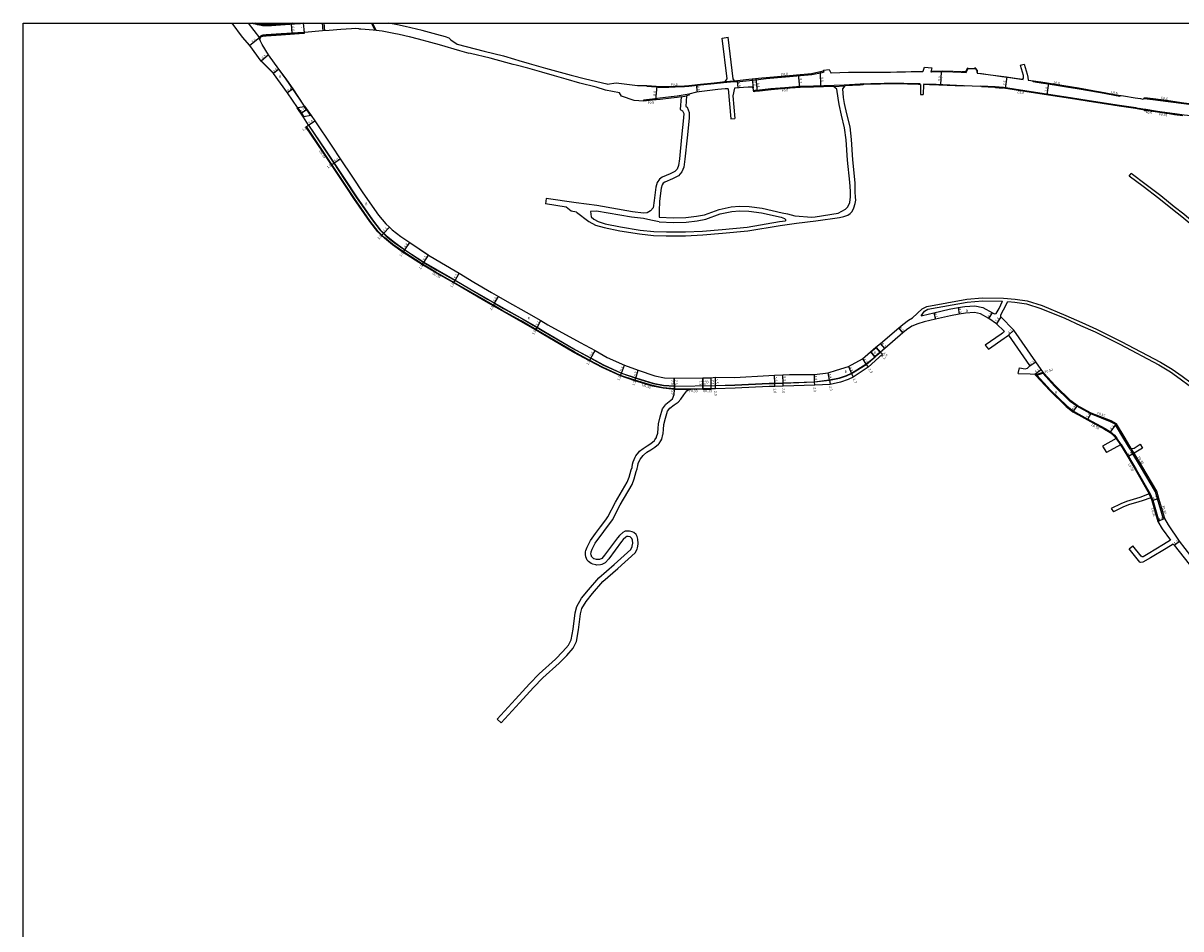
# Model space of a CAD drawing. Units: metres. Extents: x -16000 to -12000, y -108000 to -105000.
# Drawn here: x -14400 to -13653, y -105585 to -105000 of the extents above; entities that cross this region are included whole.
import ezdxf

# ---------------------------------------------------------------- set-up
doc = ezdxf.new("R2010")
doc.units = ezdxf.units.M
doc.header["$LTSCALE"] = 2.5
for name, color, linetype in [('側溝・桝', 7, 'Continuous'), ('図郭', 7, 'Continuous'), ('幅員', 7, 'Continuous'), ('歩道・分離帯・安全施設', 7, 'Continuous'), ('舗装', 7, 'Continuous'), ('道路', 7, 'Continuous')]:
    doc.layers.add(name, color=color, linetype=linetype)
doc.styles.add('YOKO_DECO', font='txt')

msp = doc.modelspace()

# ---------------------------------------------------------------- linework, layer by layer
at = {"layer": '側溝・桝'}
for points in [[(-14206.99, -105000), (-14206.67, -105004.98)], [(-14205.39, -105004.87), (-14205.68, -105000)], [(-14173.11, -105004.4), (-14175.16, -105000)], [(-14174.51, -105000), (-14172.44, -105004.58)], [(-13939.78, -105037.8), (-13927.21, -105036.5), (-13920.53, -105035.82), (-13910.76, -105034.89), (-13905.49, -105034.47), (-13900.89, -105034.08), (-13891.22, -105033.18), (-13884.51, -105031.82), (-13883.15, -105031.49), (-13883.35, -105030.73)], [(-13997.64, -105040.75), (-13991.65, -105041.2), (-13990.23, -105041.31), (-13987.42, -105041.31), (-13983.29, -105041.31), (-13979.21, -105041.19), (-13973.26, -105040.89), (-13970.41, -105040.67), (-13962.9, -105039.89), (-13954.05, -105038.98), (-13946, -105038.13), (-13941.15, -105037.66), (-13941.02, -105037.64)], [(-13947.01, -105037.75), (-13941.07, -105037.15)], [(-13857.99, -105039.55), (-13858.01, -105039.24), (-13859.97, -105039.31), (-13870.29, -105039.94), (-13876.61, -105040.26), (-13890.1, -105040.61), (-13898.6, -105040.81), (-13908.47, -105041.66), (-13917.47, -105042.46), (-13924.89, -105043.23), (-13927.95, -105043.56), (-13928.7, -105043.68)], [(-13877.14, -105040.9), (-13869.66, -105040.53)], [(-13680.58, -105055), (-13682.12, -105054.75), (-13692.7, -105053.12), (-13703.78, -105051.38), (-13713.4, -105049.9), (-13724.22, -105048.28), (-13735.63, -105046.49), (-13753.7, -105043.66), (-13767.36, -105041.55), (-13772.77, -105041.15)], [(-13692.31, -105046.65), (-13692.41, -105047.25), (-13694.78, -105046.87), (-13702.59, -105045.43), (-13711.13, -105043.94), (-13719.99, -105042.3), (-13726.73, -105041.22), (-13734.51, -105040), (-13745.85, -105038.2), (-13748.2, -105037.86), (-13748.2, -105037.86), (-13748.11, -105037.25)], [(-13970.47, -105045.74), (-13972.75, -105046.27), (-13978.02, -105047.22), (-13981.91, -105047.55), (-13989.1, -105048.43), (-13993.95, -105048.96), (-13999.69, -105049.66)], [(-13975.53, -105047.56), (-13971.99, -105046.89)], [(-13676.61, -105048.56), (-13671.02, -105049.33), (-13661.13, -105050.63), (-13651.07, -105051.94), (-13644.56, -105052.81), (-13629.35, -105054.87), (-13616.61, -105056.52), (-13601.48, -105058.46), (-13600, -105058.65)], [(-13676.36, -105055.69), (-13679.8, -105055.13)], [(-13600, -105065.7), (-13602.33, -105065.35), (-13608.55, -105064.56), (-13614.23, -105063.87), (-13619.34, -105063.22), (-13622.77, -105062.81), (-13627.87, -105062.19), (-13635.16, -105061.3), (-13643.76, -105060.25), (-13648.65, -105059.64), (-13650.83, -105059.38), (-13656.97, -105058.54), (-13661.83, -105057.81), (-13668.08, -105056.92), (-13675.65, -105055.78)], [(-13979.76, -105236.37), (-13987.12, -105235.63), (-13993.97, -105234.27), (-14005.32, -105230.83), (-14014.65, -105227.65), (-14026.38, -105222.27), (-14034.51, -105217.92), (-14044.6, -105212.5), (-14065.03, -105200.56), (-14069.35, -105197.99), (-14078.81, -105192.49), (-14091.02, -105185.69), (-14096.75, -105182.4), (-14101.26, -105179.81), (-14112.71, -105173.1), (-14122.21, -105167.67), (-14133.92, -105160.98), (-14142.42, -105155.93), (-14154.73, -105147.92), (-14161.64, -105143.03), (-14166.91, -105138.79), (-14168.75, -105137), (-14171.18, -105134.64), (-14176.28, -105128.02), (-14186.55, -105113.26), (-14191.19, -105106.28), (-14201.03, -105091.46), (-14206.59, -105083.09), (-14217.52, -105066.94), (-14217.25, -105066.75)], [(-13747.26, -105226.56), (-13746.86, -105226.26), (-13746.59, -105226.55), (-13746.43, -105226.72), (-13746.2, -105226.97), (-13746.04, -105227.14), (-13737.11, -105236.77), (-13726.65, -105247.05)], [(-13746.43, -105226.72), (-13741.84, -105225.27)], [(-13746.04, -105227.14), (-13742.06, -105225.89), (-13741.51, -105225.71)], [(-13694.92, -105259.05), (-13698.3, -105257.24), (-13711.15, -105252.17), (-13715.91, -105249.53), (-13720.15, -105247.16), (-13724.34, -105244.2), (-13734.48, -105234.24), (-13741.85, -105226.17), (-13741.94, -105226.04), (-13742.06, -105225.89)], [(-13979.76, -105236.01), (-13961.52, -105235.96)], [(-13979.76, -105236.01), (-13979.76, -105236.04)], [(-13979.76, -105236.37), (-13970.64, -105236.32)], [(-13970.64, -105236.32), (-13970.36, -105236.31)], [(-13961.52, -105235.96), (-13961.52, -105235.99)], [(-13961.52, -105236.32), (-13956.22, -105236.33), (-13956.23, -105236)], [(-13961.52, -105236.29), (-13961.52, -105236.32)], [(-13726.65, -105247.05), (-13722.34, -105250.33), (-13718.82, -105252.35), (-13713.03, -105255.64), (-13701.94, -105261.51), (-13698.33, -105263.79), (-13695.84, -105265.91), (-13694.26, -105267.82)], [(-13685.79, -105274.89), (-13689.79, -105268.26), (-13695.17, -105259.31), (-13694.92, -105259.05), (-13694.53, -105258.64)], [(-13694.65, -105268.14), (-13691.94, -105272.25)], [(-13691.51, -105271.99), (-13694.26, -105267.82)], [(-13691.51, -105271.99), (-13686.86, -105279.72), (-13681.88, -105287.98), (-13672.9, -105303.71), (-13671.18, -105307.93), (-13667.31, -105321.5), (-13667.78, -105321.7)], [(-13685.79, -105274.89), (-13683.94, -105277.96)], [(-13683.17, -105277.5), (-13685.02, -105274.43)], [(-13663.26, -105319.79), (-13664.1, -105320.14), (-13668.01, -105307.01), (-13669.37, -105302.44), (-13678.96, -105286.23), (-13683.94, -105277.96)], [(-13673.39, -105303.85), (-13673.35, -105303.93), (-13672.33, -105306.42)]]:
    msp.add_lwpolyline(points, dxfattribs=at)
at = {"layer": '側溝・桝', "flags": 128}
for points in [[(-13997.64, -105040.75), (-13997.58, -105040.26)], [(-13999.69, -105049.66), (-13999.66, -105050.45)]]:
    msp.add_lwpolyline(points, dxfattribs=at)
at = {"layer": '側溝・桝'}
for points in [[(-13939.86, -105037.03), (-13939.78, -105037.8), (-13940.99, -105037.93), (-13941.07, -105037.15)], [(-13679.87, -105055.53), (-13680.65, -105055.4), (-13680.58, -105055), (-13679.8, -105055.13)], [(-13676.45, -105056.44), (-13675.74, -105056.54), (-13675.65, -105055.78), (-13676.36, -105055.69)]]:
    msp.add_lwpolyline(points, close=True, dxfattribs=at)
at = {"layer": '図郭'}
msp.add_lwpolyline([(-14400, -105000), (-13600, -105000), (-13600, -105600), (-14400, -105600)], close=True, dxfattribs=at)
at = {"layer": '幅員'}
for points in [[(-14227.13, -105000.55), (-14226.71, -105006.53)], [(-14247.47, -105009.57), (-14253.78, -105014.49)], [(-14241.68, -105020.4), (-14246.46, -105024.5)], [(-14234.95, -105029.61), (-14238.56, -105032.45)], [(-13899.85, -105033.2), (-13899.14, -105041.49)], [(-13885.82, -105031.29), (-13885.56, -105041.12)], [(-13807.87, -105040.09), (-13807.43, -105031.12)], [(-13991.71, -105049.5), (-13991, -105040.75)], [(-13965.72, -105039.69), (-13965.14, -105044.45)], [(-13939.22, -105036.96), (-13938.82, -105041.81)], [(-13929.64, -105035.97), (-13928.98, -105041.9)], [(-13927.28, -105035.72), (-13926.38, -105044.02)], [(-13766.17, -105042.15), (-13765.11, -105034.73)], [(-13739.3, -105046.33), (-13738.11, -105038.81)], [(-14225.76, -105042.32), (-14229.34, -105044.88)], [(-14220.56, -105058.09), (-14217.15, -105055.72)], [(-14215.92, -105065.86), (-14211.78, -105063.05)], [(-14217.25, -105066.75), (-14215.92, -105065.86)], [(-14200.75, -105091.28), (-14199.51, -105090.44)], [(-14199.51, -105090.44), (-14195.35, -105087.67)], [(-14168.52, -105136.77), (-14167.48, -105135.69)], [(-14167.48, -105135.69), (-14163.64, -105131.75)], [(-14153.71, -105146.4), (-14150.49, -105141.58)], [(-14154.55, -105147.65), (-14153.71, -105146.4)], [(-14141.45, -105154.37), (-14138.53, -105149.71)], [(-14142.24, -105155.65), (-14141.45, -105154.37)], [(-14122.05, -105167.38), (-14121.31, -105166.08)], [(-14121.31, -105166.08), (-14118.58, -105161.3)], [(-14096.58, -105182.11), (-14095.84, -105180.81)], [(-14095.84, -105180.81), (-14093.35, -105176.48)], [(-13812.35, -105186.95), (-13811.41, -105190.94)], [(-13796.73, -105183.62), (-13795.97, -105187.86)], [(-13776.86, -105190.61), (-13774.62, -105186.94)], [(-13769.07, -105189.53), (-13772.06, -105194.03)], [(-14069.18, -105197.71), (-14068.44, -105196.41)], [(-14068.44, -105196.41), (-14065.92, -105191.97)], [(-13832.44, -105199.8), (-13835.02, -105196.74)], [(-13764.22, -105201.34), (-13760.84, -105198.08)], [(-14033.65, -105216.3), (-14031, -105211.37)], [(-13849.78, -105209.09), (-13846.73, -105212.4)], [(-13849.78, -105209.09), (-13845.58, -105213.65)], [(-13843.98, -105209.97), (-13846.72, -105206.79)], [(-14034.35, -105217.63), (-14033.65, -105216.3)], [(-13858.48, -105216.63), (-13856.09, -105220.21)], [(-13856.09, -105220.21), (-13854.81, -105222.12)], [(-13750.43, -105221.26), (-13746.58, -105218.57)], [(-14014.52, -105227.34), (-14013.97, -105225.95)], [(-14013.97, -105225.95), (-14011.94, -105220.83)], [(-14004.76, -105229.08), (-14003.16, -105224.03)], [(-13915.07, -105232.46), (-13915.26, -105227.16)], [(-13909.6, -105232.26), (-13909.79, -105226.96)], [(-13889.3, -105231.53), (-13889.47, -105226.73)], [(-13879.82, -105230.35), (-13880.67, -105225.63)], [(-13867.52, -105221.63), (-13865.53, -105226)], [(-13865.53, -105226), (-13864.41, -105228.46)], [(-13747.26, -105226.56), (-13743.11, -105223.59)], [(-14005.22, -105230.51), (-14004.76, -105229.08)], [(-13979.89, -105229.04), (-13979.76, -105236.04)], [(-13979.76, -105236.34), (-13979.89, -105229.04)], [(-13979.76, -105236.04), (-13979.8, -105234.24)], [(-13961.55, -105228.99), (-13961.52, -105236.29)], [(-13961.52, -105235.99), (-13961.55, -105228.99)], [(-13956.36, -105228.9), (-13956.23, -105236)], [(-13953.21, -105233.92), (-13953.31, -105228.42)], [(-13953.18, -105235.92), (-13953.21, -105233.92)], [(-13915, -105234.45), (-13915.07, -105232.46)], [(-13909.52, -105234.26), (-13909.6, -105232.26)], [(-13889.23, -105233.53), (-13889.3, -105231.53)], [(-13879.82, -105230.35), (-13879.3, -105233.21)], [(-13719.87, -105246.69), (-13722.62, -105250.74)], [(-13713.27, -105256.08), (-13710.93, -105251.66)], [(-13698.62, -105264.19), (-13694.53, -105258.64)], [(-13683.17, -105277.5), (-13687.28, -105279.97)], [(-13671.65, -105308.09), (-13667.15, -105306.75)], [(-13663.26, -105319.79), (-13667.78, -105321.7)], [(-13657.33, -105336.99), (-13653.92, -105334.37)]]:
    msp.add_lwpolyline(points, dxfattribs=at)
at = {"layer": '歩道・分離帯・安全施設'}
for points in [[(-14251.09, -105000), (-14250.25, -105000.25), (-14249.23, -105000.49), (-14248.89, -105000.56), (-14247.36, -105000.9), (-14247.16, -105000.93), (-14245.51, -105001.18), (-14244.06, -105001.26), (-14242.38, -105001.28), (-14239.64, -105001.15), (-14235.47, -105000.87), (-14233.74, -105000.75), (-14224.9, -105000.15), (-14222.76, -105000)], [(-14218.52, -105053.66), (-14225.89, -105042.4), (-14230.4, -105036.11), (-14235.07, -105029.69), (-14241.8, -105020.49), (-14245.82, -105013.81), (-14246.92, -105011.61), (-14247.61, -105009.62)], [(-14247.02, -105009.24), (-14246.88, -105008.9), (-14246.3, -105008.44), (-14245.78, -105008.17), (-14245.3, -105008.05), (-14218.5, -105006.21)], [(-14246.35, -105024.4), (-14238.45, -105032.35), (-14238.45, -105032.36)], [(-13819.56, -105031.42), (-13825.07, -105031.49), (-13830.63, -105031.6), (-13840.44, -105031.77), (-13846.79, -105031.81), (-13848.13, -105031.83), (-13855.04, -105031.79), (-13858.55, -105031.81), (-13863.6, -105031.85), (-13867.51, -105031.94), (-13878.72, -105032.31)], [(-13800.19, -105031.24), (-13806.89, -105031.01), (-13813.96, -105031.26)], [(-13794.84, -105031.48), (-13799.8, -105031.21)], [(-13792.03, -105031.52), (-13794.4, -105031.37)], [(-13790.7, -105028.94), (-13791.93, -105031.44)], [(-13784.34, -105031.89), (-13784.36, -105030.48), (-13786.04, -105028.65)], [(-13754.78, -105036.59), (-13763.3, -105035.33), (-13768.59, -105034.58), (-13774.2, -105033.82), (-13784.06, -105032.52)], [(-13821.23, -105039.25), (-13831.83, -105039.03), (-13840.09, -105038.93), (-13844.41, -105039.03), (-13853.12, -105039.19), (-13858, -105039.31)], [(-13793.24, -105040.4), (-13810.79, -105039.65), (-13818.99, -105039.33)], [(-13781.61, -105040.94), (-13773.3, -105041.39)], [(-13697.54, -105045.97), (-13704.08, -105044.76), (-13719.14, -105042.02), (-13733.81, -105039.66), (-13743.46, -105038.17), (-13751.6, -105036.98)], [(-13772.66, -105041.56), (-13768.04, -105041.94)], [(-14215.92, -105065.86), (-14205.07, -105082.07), (-14199.51, -105090.44), (-14192.58, -105100.87), (-14185.04, -105112.23), (-14174.8, -105126.94), (-14169.81, -105133.42), (-14167.48, -105135.69), (-14165.7, -105137.42), (-14160.53, -105141.57), (-14153.71, -105146.4), (-14141.45, -105154.37), (-14132.99, -105159.4), (-14121.31, -105166.08), (-14111.79, -105171.51), (-14100.32, -105178.24), (-14095.84, -105180.81), (-14090.12, -105184.09), (-14077.9, -105190.9), (-14068.44, -105196.41), (-14064.08, -105198.99), (-14043.71, -105210.91), (-14033.65, -105216.3), (-14025.57, -105220.63), (-14013.97, -105225.95), (-14004.76, -105229.08), (-13993.53, -105232.49), (-13986.87, -105233.82), (-13979.8, -105234.24), (-13953.21, -105233.92), (-13940.74, -105233.61), (-13918.67, -105232.59), (-13915.07, -105232.46), (-13909.6, -105232.26), (-13889.3, -105231.53), (-13879.82, -105230.35), (-13873.22, -105229.06), (-13868.77, -105227.53), (-13865.53, -105226), (-13856.09, -105220.21), (-13850.23, -105215.43)], [(-14215.8, -105065.77), (-14204.94, -105081.99), (-14199.38, -105090.36), (-14192.46, -105100.79), (-14184.91, -105112.15), (-14174.68, -105126.85), (-14169.7, -105133.32), (-14167.37, -105135.58), (-14165.6, -105137.31), (-14160.44, -105141.45), (-14153.63, -105146.28), (-14141.37, -105154.25), (-14132.92, -105159.28), (-14121.23, -105165.95), (-14111.71, -105171.38), (-14100.24, -105178.12), (-14095.76, -105180.68), (-14090.04, -105183.96), (-14077.83, -105190.77), (-14068.37, -105196.28), (-14064, -105198.86), (-14043.64, -105210.78), (-14033.57, -105216.17), (-14025.5, -105220.5), (-14013.91, -105225.81), (-14004.72, -105228.94), (-13993.49, -105232.34), (-13986.85, -105233.67), (-13979.8, -105234.09)], [(-14138.61, -105149.84), (-14138.61, -105149.84), (-14150.57, -105141.71)], [(-13846.73, -105212.4), (-13846.83, -105212.49)], [(-13953.22, -105233.77), (-13940.75, -105233.46), (-13918.68, -105232.44), (-13915.08, -105232.31), (-13909.6, -105232.11), (-13889.31, -105231.38), (-13879.84, -105230.2), (-13873.26, -105228.91), (-13868.83, -105227.39), (-13865.6, -105225.87), (-13856.17, -105220.09), (-13850.33, -105215.32)], [(-13889.47, -105226.88), (-13905.44, -105227.06)]]:
    msp.add_lwpolyline(points, dxfattribs=at)
at = {"layer": '舗装'}
for points in [[(-14254.85, -105000), (-14247.47, -105009.57)], [(-13853.04, -105212.19), (-13850.36, -105215.28)], [(-13846.96, -105212.33), (-13849.65, -105209.24)]]:
    msp.add_lwpolyline(points, dxfattribs=at)
at = {"layer": '道路'}
for points in [[(-14258.44, -105009.01), (-14265.08, -105000)], [(-14254.85, -105000), (-14247.47, -105009.57)], [(-14252.03, -105000), (-14251.92, -105000.04), (-14250.37, -105000.5), (-14249.34, -105000.75), (-14247.47, -105001.15), (-14245.63, -105001.43), (-14244.17, -105001.51), (-14242.49, -105001.53), (-14239.75, -105001.41), (-14233.86, -105001.01), (-14224.97, -105000.4), (-14219.18, -105000)], [(-14219.18, -105000), (-14224.97, -105000.4), (-14233.86, -105001.01), (-14239.75, -105001.41), (-14242.49, -105001.53), (-14244.17, -105001.51), (-14245.63, -105001.43), (-14247.47, -105001.15), (-14249.34, -105000.75), (-14250.37, -105000.5), (-14251.92, -105000.04), (-14252.03, -105000)], [(-14252.03, -105000), (-14251.92, -105000.04), (-14251.48, -105000.17), (-14250.37, -105000.5), (-14249.34, -105000.75), (-14249.01, -105000.82), (-14247.47, -105001.15), (-14247.27, -105001.18), (-14245.63, -105001.43), (-14244.17, -105001.51), (-14242.49, -105001.53), (-14239.75, -105001.41), (-14235.58, -105001.13), (-14233.86, -105001.01), (-14225.01, -105000.4), (-14221.01, -105000.13), (-14219.18, -105000)], [(-14226.43, -105000), (-14233.89, -105000.51), (-14235.61, -105000.63), (-14239.78, -105000.91), (-14242.5, -105001.03), (-14244.15, -105001.01), (-14245.57, -105000.93), (-14247.2, -105000.69), (-14247.38, -105000.66), (-14248.9, -105000.33), (-14249.23, -105000.26), (-14250.24, -105000.02), (-14250.31, -105000)], [(-14124.13, -105010.67), (-14125.11, -105009.62), (-14127.49, -105008.84), (-14133.14, -105007.29), (-14142.64, -105004.82), (-14153.54, -105002.13), (-14158.49, -105001.14), (-14164.09, -105000)], [(-14253.78, -105014.49), (-14258.44, -105009.01)], [(-14218.51, -105005.97), (-14219.2, -105006.01), (-14233.54, -105007), (-14243.27, -105007.64), (-14244.9, -105007.77), (-14245.33, -105007.81), (-14245.85, -105007.91), (-14246.09, -105008.01), (-14246.46, -105008.19), (-14246.78, -105008.42), (-14247.07, -105008.68), (-14247.17, -105008.83), (-14247.22, -105008.97), (-14247.29, -105009.13), (-14247.36, -105009.31), (-14247.47, -105009.57), (-14247.06, -105009.81)], [(-14218.51, -105005.97), (-14219.2, -105006.01), (-14233.54, -105007), (-14243.27, -105007.64), (-14244.9, -105007.77), (-14245.33, -105007.81), (-14245.85, -105007.91), (-14246.09, -105008.01), (-14246.46, -105008.19), (-14246.78, -105008.42), (-14247.07, -105008.68), (-14247.17, -105008.83), (-14247.22, -105008.97), (-14247.29, -105009.13), (-14247.36, -105009.31), (-14247.47, -105009.57)], [(-14247.47, -105009.57), (-14247.36, -105009.31), (-14247.29, -105009.13), (-14247.22, -105008.97), (-14247.17, -105008.83), (-14247.07, -105008.68), (-14246.78, -105008.42), (-14246.46, -105008.19), (-14246.09, -105008.01), (-14245.85, -105007.91), (-14245.33, -105007.81), (-14244.9, -105007.77), (-14243.27, -105007.64), (-14233.54, -105007), (-14219.2, -105006.01), (-14218.51, -105005.97)], [(-14218.39, -105053.58), (-14225.76, -105042.32), (-14230.27, -105036.02), (-14234.95, -105029.61), (-14241.68, -105020.4), (-14245.69, -105013.74), (-14246.78, -105011.56), (-14247.47, -105009.57)], [(-14247.06, -105009.81), (-14246.92, -105009.46), (-14246.86, -105009.31), (-14246.81, -105009.16), (-14246.76, -105009.07), (-14246.68, -105008.96), (-14246.47, -105008.81), (-14246.2, -105008.62), (-14245.89, -105008.47), (-14245.71, -105008.4), (-14245.26, -105008.31), (-14244.85, -105008.27), (-14243.24, -105008.14), (-14233.51, -105007.5), (-14219.17, -105006.51), (-14218.48, -105006.47)], [(-13948.87, -105009.7), (-13945.19, -105009.06)], [(-13947.01, -105037.75), (-13945.68, -105035.9), (-13948.87, -105009.7)], [(-13941.07, -105037.15), (-13941.93, -105035.95), (-13945.19, -105009.06)], [(-14223.03, -105054.53), (-14229.34, -105044.88), (-14233.93, -105038.65), (-14238.56, -105032.45), (-14246.46, -105024.5), (-14253.78, -105014.49)], [(-13923.29, -105035.31), (-13920.61, -105035.04), (-13910.83, -105034.11), (-13905.55, -105033.69), (-13900.96, -105033.3), (-13891.33, -105032.4), (-13884.68, -105031.06), (-13883.35, -105030.73), (-13883.52, -105030.4)], [(-13883.52, -105030.4), (-13879.93, -105030.01)], [(-13879.93, -105030.01), (-13878.89, -105032.14), (-13867.52, -105031.72), (-13863.61, -105031.63), (-13858.55, -105031.59), (-13855.04, -105031.57), (-13848.13, -105031.61), (-13847.1, -105031.58), (-13846.38, -105031.57)], [(-13846.38, -105031.57), (-13836.26, -105031.36), (-13827.03, -105031.22), (-13819.35, -105031.09), (-13818.46, -105028.34)], [(-13818.46, -105028.34), (-13813.76, -105028.94)], [(-13813.76, -105028.94), (-13814.31, -105031.36), (-13813.95, -105031.35), (-13806.89, -105031.1), (-13800.2, -105031.34), (-13794.82, -105031.58), (-13794.19, -105031.62), (-13791.57, -105031.8), (-13790.31, -105029.32)], [(-13790.31, -105029.32), (-13785.6, -105029.25)], [(-13785.6, -105029.25), (-13784.48, -105030.49), (-13784.45, -105032.22), (-13781.56, -105032.51), (-13775.82, -105033.28), (-13765.54, -105034.67), (-13759.94, -105035.47), (-13755.13, -105036.19)], [(-13756.78, -105027.19), (-13754.08, -105026.52)], [(-13756.78, -105027.19), (-13754.83, -105033.64), (-13754.72, -105035.49), (-13755.13, -105036.19)], [(-13754.08, -105026.52), (-13752.14, -105032.96), (-13751.72, -105034.86), (-13751.48, -105036.74)], [(-14042.87, -105122.09), (-14034.9, -105127.95), (-14030.65, -105130.34), (-14025.1, -105131.99), (-14015.01, -105133.98), (-14002.3, -105136.03), (-13993.32, -105137), (-13985, -105137.18), (-13972.59, -105137.26), (-13961.5, -105136.68), (-13948.81, -105135.6), (-13932.47, -105134.12), (-13911.54, -105130.5), (-13901.11, -105129.06), (-13888.57, -105127.53), (-13873.25, -105125.33), (-13870.41, -105124.82), (-13867.94, -105123.9), (-13866.48, -105122.83), (-13865.18, -105121.55), (-13864.02, -105119.28), (-13863.16, -105116.5), (-13862.81, -105114.23), (-13862.88, -105112.3), (-13863.05, -105108.94), (-13863.22, -105103.1), (-13864.69, -105088.14), (-13865.49, -105075.08), (-13866.48, -105066.98), (-13868.5, -105058.59), (-13870.14, -105051.96), (-13870.67, -105047.94), (-13871.21, -105042.47), (-13869.66, -105040.53)], [(-13997.58, -105040.26), (-13991.62, -105040.7), (-13990.21, -105040.82), (-13987.42, -105040.81), (-13983.3, -105040.81), (-13979.23, -105040.7), (-13973.3, -105040.4), (-13970.45, -105040.18), (-13962.95, -105039.4), (-13954.1, -105038.49), (-13947, -105037.74)], [(-13941.07, -105037.15), (-13931.71, -105036.18), (-13923.29, -105035.31)], [(-13928.98, -105041.9), (-13929.08, -105041.67), (-13929.21, -105041.46), (-13929.33, -105041.36), (-13929.48, -105041.28), (-13929.63, -105041.23), (-13929.78, -105041.22), (-13932.27, -105041.36), (-13940.95, -105041.96)], [(-13877.14, -105040.9), (-13890.08, -105041.24), (-13898.57, -105041.44), (-13908.41, -105042.28), (-13917.41, -105043.09), (-13924.82, -105043.85), (-13927.88, -105044.19), (-13928.6, -105044.3)], [(-13866.67, -105102.57), (-13868.18, -105088.42), (-13868.98, -105075.4), (-13869.93, -105067.6), (-13871.89, -105059.44), (-13873.58, -105052.6), (-13874.15, -105048.35), (-13875.02, -105042.68), (-13877.14, -105040.9)], [(-13857.99, -105039.55), (-13857.97, -105039.86), (-13859.94, -105039.94), (-13869.66, -105040.53)], [(-13820.96, -105039.56), (-13822.37, -105039.52), (-13829.33, -105039.41), (-13838.68, -105039.16), (-13841.5, -105039.22), (-13846.9, -105039.35), (-13851.72, -105039.42), (-13857.99, -105039.55)], [(-13820.96, -105039.56), (-13821.05, -105046.1)], [(-13819.14, -105039.62), (-13819.37, -105046.09)], [(-13651.69, -105059.85), (-13657.05, -105059.11), (-13661.91, -105058.39), (-13668.17, -105057.49), (-13675.72, -105056.36), (-13675.74, -105056.54), (-13676.45, -105056.44), (-13676.41, -105056.09), (-13682.18, -105055.15), (-13692.76, -105053.53), (-13703.85, -105051.79), (-13713.46, -105050.31), (-13724.28, -105048.68), (-13735.69, -105046.9), (-13753.76, -105044.06), (-13767.41, -105041.95), (-13772.76, -105041.53), (-13772.77, -105041.15), (-13782.3, -105040.64), (-13782.32, -105040.83), (-13787.61, -105040.69), (-13792.87, -105040.49), (-13792.87, -105040.72), (-13798.71, -105040.5), (-13809.15, -105040.03), (-13815.15, -105039.74), (-13819.14, -105039.62)], [(-13751.48, -105036.74), (-13748.11, -105037.25), (-13748.1, -105037.25), (-13745.76, -105037.6), (-13734.41, -105039.4), (-13726.63, -105040.62), (-13719.89, -105041.7), (-13711.02, -105043.34), (-13702.48, -105044.83), (-13694.67, -105046.27), (-13690.05, -105047.01), (-13682.59, -105048.16), (-13678.98, -105048.7), (-13677.53, -105048.97), (-13676.61, -105048.56), (-13676.51, -105047.95), (-13670.94, -105048.72), (-13661.05, -105050.02), (-13650.99, -105051.33), (-13644.48, -105052.2), (-13629.27, -105054.26), (-13616.53, -105055.91), (-13601.41, -105057.85), (-13600, -105058.03)], [(-13975.53, -105047.56), (-13975.97, -105055.65), (-13974.46, -105056.63), (-13973.78, -105058.38), (-13973.82, -105061.01), (-13975.15, -105073.56), (-13976.52, -105087.46), (-13977.11, -105091.9), (-13978.08, -105094.18), (-13979.41, -105095.73), (-13982.55, -105097.35), (-13987.65, -105099.44), (-13989.5, -105100.64), (-13990.89, -105102.77), (-13991.8, -105105.76), (-13992.89, -105114.44), (-13993.56, -105119.26), (-13995.3, -105121.17), (-13997.27, -105122.35), (-13999.75, -105122.65), (-14006.91, -105121.82), (-14029.84, -105117.7), (-14043.21, -105116.02), (-14062.49, -105113.06)], [(-13975.53, -105047.56), (-13977.91, -105047.99), (-13981.83, -105048.33), (-13989.01, -105049.21), (-13993.86, -105049.73), (-13999.66, -105050.45)], [(-13971.99, -105046.89), (-13972.36, -105053.82), (-13971.61, -105054.3), (-13970.27, -105057.75), (-13970.32, -105061.22), (-13971.66, -105073.92), (-13973.04, -105087.86), (-13973.71, -105092.84), (-13975.07, -105096.05), (-13977.2, -105098.53), (-13981.08, -105100.53), (-13986.02, -105102.56), (-13986.98, -105103.18), (-13987.68, -105104.26), (-13988.36, -105106.5), (-13989.42, -105114.9), (-13989.62, -105121.37), (-13989.6, -105125.17)], [(-13970.47, -105045.74), (-13970.29, -105046.5), (-13971.99, -105046.89)], [(-13965.47, -105044.49), (-13970.47, -105045.74)], [(-13951.75, -105042.83), (-13965.47, -105044.49)], [(-13945.17, -105042.31), (-13947.09, -105042.47), (-13951.75, -105042.83)], [(-13945.17, -105042.31), (-13943.3, -105061.78)], [(-13940.95, -105041.96), (-13942.14, -105046.98), (-13940.86, -105061.55)], [(-13928.6, -105044.3), (-13928.98, -105041.9)], [(-13821.05, -105046.1), (-13819.37, -105046.09)], [(-14223.03, -105054.53), (-14218.86, -105060.52), (-14219.03, -105060.64)], [(-14218.39, -105053.58), (-14218.56, -105053.7), (-14214.39, -105059.69), (-14214.22, -105059.57)], [(-13979.76, -105236.34), (-13979.76, -105236.04), (-13987.07, -105235.31), (-13993.89, -105233.95), (-14005.22, -105230.51), (-14014.52, -105227.34), (-14026.23, -105221.98), (-14034.35, -105217.63), (-14044.44, -105212.22), (-14064.86, -105200.27), (-14069.18, -105197.71), (-14078.64, -105192.2), (-14090.85, -105185.4), (-14096.58, -105182.11), (-14101.1, -105179.52), (-14112.54, -105172.81), (-14122.05, -105167.38), (-14133.75, -105160.7), (-14142.24, -105155.65), (-14154.55, -105147.65), (-14161.44, -105142.77), (-14166.69, -105138.54), (-14168.52, -105136.77), (-14170.93, -105134.42), (-14176.01, -105127.82), (-14186.28, -105113.08), (-14190.91, -105106.09), (-14200.75, -105091.28), (-14206.32, -105082.9), (-14217.25, -105066.75), (-14215.92, -105065.86), (-14219.03, -105060.64)], [(-14214.22, -105059.57), (-14211.78, -105063.05), (-14200.9, -105079.31)], [(-13943.3, -105061.78), (-13940.86, -105061.55)], [(-14200.9, -105079.31), (-14195.35, -105087.67), (-14187.49, -105099.5), (-14180.91, -105109.41), (-14170.77, -105123.98), (-14165.92, -105129.49), (-14163.64, -105131.75), (-14161.89, -105133.41), (-14156.38, -105137.66), (-14150.49, -105141.58), (-14138.53, -105149.71), (-14130.03, -105154.77), (-14118.58, -105161.3), (-14109.3, -105167.18), (-14097.8, -105173.92), (-14093.35, -105176.48), (-14087.65, -105179.74), (-14075.43, -105186.55), (-14065.92, -105191.97), (-14061.53, -105194.69), (-14040.62, -105206.1), (-14031, -105211.37), (-14023.12, -105215.71), (-14011.94, -105220.83), (-14003.16, -105224.03), (-13992.31, -105227.63), (-13986.2, -105228.85), (-13979.89, -105229.04), (-13961.55, -105228.99), (-13956.36, -105228.9), (-13953.31, -105228.42), (-13940.91, -105228.61), (-13918.85, -105227.37), (-13915.26, -105227.16), (-13909.79, -105226.96), (-13889.47, -105226.73), (-13880.67, -105225.63), (-13875.14, -105223.96), (-13867.52, -105221.63), (-13858.48, -105216.63), (-13853.18, -105212.03), (-13853.04, -105212.19), (-13849.65, -105209.24), (-13849.78, -105209.09), (-13846.72, -105206.79), (-13835.02, -105196.74), (-13832.38, -105194.47), (-13828.69, -105191.68), (-13826.1, -105190.28)], [(-13686.31, -105098.66), (-13685.1, -105097.07)], [(-13600, -105203.15), (-13602.86, -105199.19), (-13607.71, -105191.92), (-13613.91, -105180.2), (-13618.04, -105171.97), (-13625.4, -105160.11), (-13633.06, -105147.37), (-13638.8, -105138.57), (-13642.18, -105133.98), (-13645.99, -105130.28), (-13652.45, -105124.91), (-13658.31, -105120.2), (-13667.18, -105113.09), (-13677.36, -105105.41), (-13686.31, -105098.66)], [(-13600, -105199.73), (-13601.22, -105198.05), (-13605.99, -105190.89), (-13612.12, -105179.29), (-13616.29, -105170.99), (-13623.69, -105159.06), (-13631.36, -105146.31), (-13637.15, -105137.43), (-13640.67, -105132.66), (-13644.66, -105128.79), (-13651.16, -105123.38), (-13657.25, -105118.48), (-13665.95, -105111.51), (-13675.44, -105104.35), (-13685.1, -105097.07)], [(-13891.06, -105125.32), (-13888.91, -105125.06), (-13874.08, -105122.69), (-13871.68, -105121.44), (-13869.49, -105119.96), (-13867.84, -105118.46), (-13866.68, -105115.7), (-13866.25, -105112.13), (-13866.27, -105108.49), (-13866.67, -105102.57)], [(-14062.49, -105113.06), (-14063.02, -105116.52)], [(-14042.87, -105122.09), (-14046.43, -105121.33), (-14049.71, -105118.69), (-14063.02, -105116.52)], [(-13989.59, -105128.18), (-13995.1, -105127.2), (-13999.74, -105126.18), (-14007.42, -105125.28), (-14030.14, -105121.35), (-14033.86, -105121.57)], [(-14033.86, -105121.57), (-14033.46, -105125.01), (-14031.85, -105126.46), (-14028.92, -105127.98), (-14024.5, -105129.56), (-14014.57, -105131.52), (-14001.97, -105133.55), (-13993.16, -105134.5), (-13984.96, -105134.68), (-13972.65, -105134.76), (-13961.68, -105134.19), (-13949.05, -105133.11), (-13932.8, -105131.64), (-13911.92, -105128.03), (-13908.09, -105127.5)], [(-13989.6, -105125.17), (-13980.46, -105125.63), (-13972.43, -105125.34), (-13965.47, -105124.66), (-13960.39, -105123.62), (-13951.01, -105120.17), (-13943.09, -105118.59), (-13937.79, -105118.03), (-13931.52, -105118.43), (-13923.08, -105119.51), (-13910.16, -105122.4), (-13906.84, -105123.16), (-13902, -105124.34), (-13891.06, -105125.32)], [(-13989.59, -105128.18), (-13980.44, -105128.63), (-13972.23, -105128.34), (-13965.02, -105127.63), (-13959.56, -105126.52), (-13950.19, -105123.07), (-13942.64, -105121.56), (-13937.73, -105121.04), (-13931.8, -105121.41), (-13923.6, -105122.47), (-13910.96, -105125.3), (-13908.67, -105126.05), (-13908.14, -105126.8), (-13908.09, -105127.5)], [(-13826.1, -105190.28), (-13819.86, -105184.29), (-13816.89, -105182.77), (-13791.14, -105178.13), (-13781.04, -105177.24), (-13767.44, -105177.48), (-13759.9, -105178.17), (-13752.14, -105179.19), (-13742.59, -105182.21), (-13727.16, -105188.58), (-13716.89, -105193.29), (-13707.35, -105197.48), (-13691.55, -105205.48), (-13666.24, -105218.7), (-13658.55, -105223.27), (-13652.26, -105227.84), (-13640.59, -105236.5), (-13630.46, -105245.19)], [(-13820.6, -105188.86), (-13818.51, -105185.84), (-13816.24, -105184.69), (-13790.88, -105180.12), (-13780.97, -105179.24), (-13768.08, -105179.46)], [(-13820.6, -105188.86), (-13819.78, -105188.69), (-13812.35, -105186.95), (-13802.57, -105184.67), (-13796.73, -105183.62), (-13792.46, -105182.86), (-13785.86, -105182.51), (-13780.69, -105183.62), (-13774.62, -105186.94), (-13773.15, -105187.63)], [(-13773.15, -105187.63), (-13772.1, -105187.42), (-13770.32, -105184.15), (-13768.08, -105179.46)], [(-13769.07, -105189.53), (-13769.2, -105188.3), (-13767.42, -105185.02), (-13764.67, -105179.74)], [(-13764.67, -105179.74), (-13760.12, -105180.16), (-13752.58, -105181.15), (-13743.27, -105184.09), (-13727.96, -105190.41), (-13717.72, -105195.11), (-13708.2, -105199.29), (-13692.47, -105207.26), (-13667.21, -105220.45), (-13659.66, -105224.95), (-13653.44, -105229.46), (-13641.83, -105238.07), (-13631.99, -105246.33)], [(-13772.06, -105194.03), (-13776.86, -105190.61), (-13782.2, -105187.7), (-13786.2, -105186.84), (-13791.97, -105187.14), (-13795.97, -105187.86), (-13801.7, -105188.88), (-13811.41, -105190.94), (-13818.72, -105192.85), (-13822.8, -105193.98), (-13826.68, -105195.51), (-13830.11, -105197.82), (-13832.44, -105199.8), (-13843.98, -105209.97), (-13846.73, -105212.4), (-13845.58, -105213.65), (-13854.81, -105222.12), (-13864.41, -105228.46), (-13867.75, -105230.03), (-13872.53, -105231.67), (-13879.3, -105233.21), (-13889.23, -105233.53), (-13909.52, -105234.26), (-13915, -105234.45), (-13918.58, -105234.58), (-13940.67, -105235.61), (-13953.18, -105235.92), (-13956.23, -105236), (-13961.52, -105235.99), (-13961.52, -105236.29), (-13970.36, -105236.31)], [(-13685.02, -105274.43), (-13689.01, -105267.8), (-13694.53, -105258.64), (-13698.05, -105256.75), (-13710.93, -105251.66), (-13715.69, -105249.02), (-13719.87, -105246.69), (-13723.98, -105243.78), (-13734.08, -105233.85), (-13741.42, -105225.82), (-13741.51, -105225.71), (-13741.84, -105225.27), (-13743.11, -105223.59), (-13746.58, -105218.57), (-13760.84, -105198.08), (-13769.07, -105189.53)], [(-13772.06, -105194.03), (-13766.95, -105198.79)], [(-13766.95, -105198.79), (-13767.45, -105199.65), (-13768.17, -105200.16), (-13768.92, -105200.68), (-13779.25, -105207.82)], [(-13777.12, -105210.5), (-13767.02, -105203.37), (-13765.8, -105202.51), (-13764.22, -105201.34)], [(-13764.22, -105201.34), (-13750.57, -105221.03), (-13750.43, -105221.26)], [(-13779.25, -105207.82), (-13777.12, -105210.5)], [(-13758.06, -105226.11), (-13757.06, -105222.46)], [(-13758.06, -105226.11), (-13750.18, -105226.29), (-13747.26, -105226.56)], [(-13757.06, -105222.46), (-13753.41, -105223.09), (-13751.88, -105222.65), (-13750.43, -105221.26)], [(-13747.26, -105226.56), (-13746.96, -105226.89), (-13746.57, -105227.31), (-13737.46, -105237.12), (-13726.97, -105247.43)], [(-13985.59, -105246.33), (-13985.29, -105245.92), (-13980.99, -105242.42), (-13980.03, -105239.73), (-13979.76, -105236.37), (-13979.76, -105236.34)], [(-13979.91, -105246.33), (-13977.43, -105244.53), (-13975.74, -105242.72), (-13973.77, -105239.97), (-13971.81, -105237.29), (-13970.36, -105236.31)], [(-14094.19, -105449.11), (-14082.22, -105436.32), (-14073.29, -105426.4), (-14067.11, -105419.95), (-14056.57, -105410.57), (-14051.83, -105405.62), (-14048.07, -105401.41), (-14046.37, -105397.89), (-14045.03, -105391.06), (-14043.82, -105380.66), (-14042.74, -105376.53), (-14039.64, -105371.17), (-14035.24, -105365.83), (-14028.54, -105357.95), (-14018.64, -105349.37), (-14007.99, -105339.59), (-14007.01, -105337.7), (-14006.97, -105337.59), (-14006.69, -105335.67), (-14006.69, -105335.6), (-14006.86, -105333.75), (-14007.25, -105332.58), (-14007.43, -105332.31), (-14008.41, -105331.57), (-14008.48, -105331.53), (-14009.64, -105331.3), (-14010.57, -105331.39), (-14011.08, -105331.64), (-14012.9, -105333.33), (-14013.88, -105334.47), (-14022.18, -105345.68), (-14024.56, -105348.31), (-14026.57, -105349.31), (-14027.42, -105349.54), (-14029.75, -105349.7), (-14030.5, -105349.63), (-14032.48, -105349.24), (-14033.55, -105348.79), (-14035.24, -105347.53), (-14035.98, -105346.62), (-14036.93, -105344.53), (-14037.21, -105343), (-14037.06, -105341.26), (-14036.83, -105340.3), (-14036.01, -105338.17), (-14033.91, -105333.86), (-14030.79, -105329.34), (-14027.39, -105325.01), (-14024.07, -105320.63), (-14022.75, -105318.65), (-14017.74, -105309.2), (-14010.19, -105296.32), (-14009.05, -105293.06), (-14007.79, -105288.29), (-14007.13, -105286.68), (-14007.08, -105286.52), (-14006.74, -105284.57), (-14006.44, -105283.18), (-14005.04, -105280.05), (-14004.59, -105279.28), (-14002.84, -105276.88), (-14002.31, -105276.32), (-13999.98, -105274.44), (-13997.43, -105272.82), (-13994.9, -105271.18), (-13992.63, -105269.26), (-13992.31, -105268.91), (-13991.43, -105267.46), (-13991.26, -105267.05), (-13990.58, -105264.57), (-13990.56, -105264.49), (-13990.31, -105261.51), (-13990.06, -105258.53), (-13990.06, -105258.5), (-13988.87, -105254.05), (-13987.4, -105248.89), (-13985.59, -105246.33)], [(-14091.63, -105451.5), (-14079.65, -105438.7), (-14070.71, -105428.77), (-14064.68, -105422.47), (-14054.13, -105413.1), (-14049.26, -105408), (-14045.13, -105403.38), (-14043.02, -105399.01), (-14041.57, -105391.6), (-14040.37, -105381.3), (-14039.47, -105377.87), (-14036.75, -105373.17), (-14032.55, -105368.07), (-14026.05, -105360.43), (-14016.31, -105351.99), (-14005.15, -105341.74), (-14003.86, -105339.43), (-14003.58, -105338.65), (-14003.19, -105336.32), (-14003.17, -105335.69), (-14003.37, -105333.16), (-14003.42, -105332.92), (-14003.91, -105331.26), (-14004.55, -105330.09), (-14005.96, -105328.82), (-14007.03, -105328.26), (-14008.8, -105327.82), (-14009.45, -105327.77), (-14011.37, -105327.92), (-14011.54, -105327.96), (-14013.16, -105328.76), (-14015.16, -105330.59), (-14016.54, -105332.18), (-14024.88, -105343.45), (-14026.64, -105345.4), (-14028.16, -105346.06), (-14028.19, -105346.06), (-14030.01, -105346.13), (-14030.08, -105346.12), (-14031.56, -105345.77), (-14031.83, -105345.64), (-14032.91, -105344.69), (-14032.96, -105344.62), (-14033.57, -105343.05), (-14033.63, -105342.66), (-14033.47, -105341.38), (-14033.42, -105341.18), (-14032.8, -105339.57), (-14030.9, -105335.67), (-14019.78, -105320.51), (-14014.68, -105310.9), (-14007, -105297.8), (-14005.7, -105294.1), (-14004.46, -105289.39), (-14003.78, -105287.72), (-14003.71, -105287.51), (-14003.37, -105285.59), (-14003.09, -105284.28), (-14001.8, -105281.46), (-14001.59, -105281.12), (-14000.02, -105279.04), (-13999.83, -105278.84), (-13997.48, -105276.94), (-13994.91, -105275.3), (-13992.35, -105273.65), (-13990.04, -105271.73), (-13989.62, -105271.28), (-13988.48, -105269.5), (-13988, -105268.39), (-13987.19, -105265.58), (-13987.1, -105265.1), (-13986.85, -105262.12), (-13986.6, -105259.14), (-13986.6, -105259.1), (-13985.5, -105255), (-13984.19, -105250.43), (-13982.77, -105248.41), (-13979.91, -105246.33)], [(-13726.97, -105247.43), (-13722.62, -105250.74), (-13719.06, -105252.79), (-13713.27, -105256.08), (-13702.19, -105261.94), (-13698.62, -105264.19), (-13696.2, -105266.26), (-13694.65, -105268.14)], [(-13694.65, -105268.14), (-13703.55, -105272.96)], [(-13703.55, -105272.96), (-13700.95, -105277.13)], [(-13691.94, -105272.25), (-13700.95, -105277.13)], [(-13691.94, -105272.25), (-13687.28, -105279.97), (-13682.31, -105288.24), (-13673.39, -105303.85)], [(-13685.02, -105274.43), (-13683.05, -105274.25), (-13679.35, -105271.75)], [(-13679.35, -105271.75), (-13677.84, -105274.22)], [(-13677.84, -105274.22), (-13683.17, -105277.5)], [(-13635.5, -105357.93), (-13653.92, -105334.37), (-13660.98, -105323.87), (-13663.26, -105319.79), (-13667.15, -105306.75), (-13668.54, -105302.07), (-13678.19, -105285.77), (-13683.17, -105277.5)], [(-13673.39, -105303.85), (-13679.45, -105306.22), (-13681.6, -105306.73), (-13688.18, -105308.79), (-13691.8, -105310.2), (-13697.91, -105313.31)], [(-13672.33, -105306.42), (-13678.04, -105308.32), (-13680.18, -105308.83), (-13686.76, -105310.9), (-13690.39, -105312.3), (-13696.49, -105315.42)], [(-13672.33, -105306.42), (-13671.65, -105308.09), (-13667.78, -105321.7), (-13665.05, -105326.42), (-13659.69, -105333.76)], [(-13697.91, -105313.31), (-13696.49, -105315.42)], [(-13657.91, -105336.19), (-13662.59, -105338.99), (-13672.62, -105345.13), (-13677.44, -105347.77), (-13678.82, -105348.19), (-13679.54, -105347.81), (-13686.39, -105339.24)], [(-13686.39, -105339.24), (-13684.05, -105337.37)], [(-13659.69, -105333.76), (-13664.13, -105336.41), (-13674.13, -105342.54), (-13677.42, -105344.34), (-13678.04, -105344.34), (-13678.66, -105344.05), (-13684.05, -105337.37)], [(-13657.91, -105336.19), (-13657.33, -105336.99), (-13638.74, -105360.45), (-13634.31, -105365.57), (-13619.42, -105376.54), (-13600, -105390.32)], [(-14094.19, -105449.11), (-14091.63, -105451.5)]]:
    msp.add_lwpolyline(points, dxfattribs=at)
at = {"layer": '道路', "flags": 128}
for points in [[(-14218.51, -105005.97), (-14219.18, -105000)], [(-14183.44, -105003.65), (-14185.65, -105003.48), (-14188.13, -105003.58), (-14194.99, -105004.14), (-14202.62, -105004.64), (-14206.94, -105005), (-14218.51, -105005.97)], [(-14183.44, -105003.65), (-14182.18, -105003.61), (-14179.24, -105003.8), (-14174.17, -105004.26), (-14168.43, -105005.02), (-14160.75, -105006.41), (-14157.45, -105007.19), (-14151.02, -105008.62), (-14145.09, -105010.21), (-14137.25, -105012.25), (-14131.47, -105013.81), (-14118.35, -105017.66), (-14112.37, -105019.31)], [(-14218.48, -105006.47), (-14218.51, -105005.97)], [(-14124.13, -105010.67), (-14124.11, -105010.69), (-14120, -105013.6), (-14102.48, -105018.08), (-14090.04, -105021.15), (-14082.95, -105023.2)], [(-14083.79, -105026.6), (-14088.64, -105025.38), (-14098.57, -105022.68), (-14111.46, -105019.54), (-14112.37, -105019.31)], [(-14082.95, -105023.2), (-14080.17, -105024), (-14073.5, -105026.02), (-14063.01, -105029.01), (-14046.43, -105033.59), (-14037.2, -105036.03), (-14023.42, -105039.27), (-14023.12, -105039.28)], [(-13999.66, -105050.45), (-14005.76, -105049.84), (-14013.92, -105047.09), (-14015.13, -105045.02), (-14019.83, -105044.18), (-14024.15, -105043.15), (-14030.2, -105041.4), (-14040.86, -105038.71), (-14049.69, -105036.16), (-14057.16, -105033.96), (-14065.28, -105031.67), (-14074.33, -105029.07), (-14081.98, -105027.13), (-14083.79, -105026.6)], [(-14023.12, -105039.28), (-14017.34, -105038.53), (-14003.64, -105040.28), (-13997.58, -105040.26)]]:
    msp.add_lwpolyline(points, dxfattribs=at)
at = {"layer": '道路'}
for points in [[(-14223.03, -105054.53), (-14218.86, -105060.52), (-14219.03, -105060.64), (-14223.2, -105054.65)], [(-14223.03, -105054.53), (-14218.56, -105053.7), (-14214.39, -105059.69), (-14218.86, -105060.52)], [(-14218.56, -105053.7), (-14218.39, -105053.58), (-14214.22, -105059.57), (-14214.39, -105059.69)], [(-13849.65, -105209.24), (-13853.04, -105212.19), (-13853.18, -105212.03), (-13849.78, -105209.09)], [(-13853.04, -105212.19), (-13849.65, -105209.24), (-13846.96, -105212.33), (-13850.36, -105215.28)], [(-13850.36, -105215.28), (-13846.96, -105212.33), (-13846.83, -105212.49), (-13850.23, -105215.43), (-13850.33, -105215.32)], [(-13846.83, -105212.49), (-13850.23, -105215.43), (-13850.33, -105215.32), (-13850.36, -105215.28), (-13846.96, -105212.33)]]:
    msp.add_lwpolyline(points, close=True, dxfattribs=at)

# ---------------------------------------------------------------- texts
at = {"layer": '側溝・桝'}
for s, rotation, p in [('F0.8', 5, (-13910.69, -105033.89)), ('F0.5', 2, (-13981.92, -105040.46)), ('L0.6', 351, (-13735.24, -105038.91)), ('F0.6', 5, (-13910.47, -105044.25)), ('L0.4', 351, (-13758.53, -105045.21)), ('L0.6', 350, (-13698.06, -105045.29)), ('F0.6', 352, (-13665.81, -105049.06)), ('F0.8', 7, (-13996.88, -105052.2)), ('F0.6', 352, (-13675.83, -105058.18)), ('F0.55', 352, (-13667.21, -105059.41)), ('U0.33', 303.59132, (-14209.22, -105082.44)), ('U0.33', 330.27461, (-14136.21, -105161.91)), ('F0.52', 17.50153, (-13740.62, -105225.88)), ('U0.33', 343.14862, (-14000.88, -105234.2)), ('F0.33', 0.13164, (-13970.24, -105238.18)), ('U0.33', 0.13164, (-13961.35, -105238.18)), ('F0.55', 339.2826, (-13707.26, -105252.33)), ('L0.50', 331.93858, (-13710.92, -105259.78)), ('F0.90', 301.05807, (-13681, -105280.22)), ('L0.50', 301.05807, (-13687.23, -105284.76)), ('L0.50', 285.90126, (-13672.24, -105313.27)), ('F0.90', 286.58968, (-13665.35, -105311.74))]:
    msp.add_text(s, height=1.6, rotation=rotation, dxfattribs=at).set_placement(p)
at = {"layer": '幅員'}
for s, rotation, p in [('6.0', 274, (-14226.74, -105002.09)), ('8.0', 37.93805, (-14251.95, -105012.93)), ('6.3', 40.52361, (-14245.35, -105023.41)), ('4.6', 38.23373, (-14238.08, -105031.94)), ('4.8', 277, (-13965.4, -105040.59)), ('4.9', 274.68471, (-13938.88, -105038.08)), ('6.0', 276.32579, (-13929.2, -105037.62)), ('8.4', 276.21542, (-13926.73, -105038.55)), ('8.3', 275, (-13899.27, -105035.76)), ('9.8', 271, (-13885.33, -105034.84)), ('9.0', 87, (-13807.97, -105037.33)), ('7.5', 82, (-13766.17, -105040.23)), ('7.6', 81, (-13739.28, -105044.36)), ('4.4', 35.61792, (-14228.91, -105044.45)), ('8.8', 85, (-13991.83, -105046.95)), ('4.15', 34.83714, (-14220.54, -105057.77)), ('5.0', 34.09855, (-14215.24, -105065.27)), ('1.6', 34.09855, (-14219.3, -105069.84)), ('1.5', 33.70042, (-14203.4, -105093.85)), ('5.0', 33.70042, (-14198.81, -105089.86)), ('1.5', 45.79773, (-14170.43, -105139.84)), ('5.5', 45.79773, (-14166.75, -105134.8)), ('5.8', 56.20392, (-14153.07, -105145.27)), ('1.5', 56.20392, (-14156.01, -105150.88)), ('5.5', 57.96221, (-14140.92, -105153.35)), ('1.5', 57.96221, (-14143.42, -105159.09)), ('1.5', 60.27328, (-14123.23, -105170.81)), ('5.5', 60.27328, (-14120.82, -105165.03)), ('1.5', 60.16587, (-14097.71, -105185.51)), ('5.0', 60.16587, (-14095.47, -105179.98)), ('4.1', 283.12964, (-13812.15, -105187.37)), ('4.3', 280.15379, (-13796.53, -105184.15)), ('4.3', 58.73403, (-13776.66, -105190.09)), ('5.4', 56.28763, (-13771.54, -105193.05)), ('1.5', 60.3925, (-14070.32, -105201.27)), ('5.1', 60.3925, (-14068.06, -105195.53)), ('4.0', 310.1593, (-13834.69, -105196.98)), ('4.7', 43.94662, (-13763.75, -105200.75)), ('5.6', 61.80386, (-14033.17, -105215.2)), ('4.2', 310.82234, (-13846.32, -105207.1)), ('4.5', 312.65849, (-13845.32, -105213.26)), ('1.5', 61.80386, (-14035.36, -105220.78)), ('4.3', 303.77584, (-13858.09, -105217.04)), ('6.2', 312.65849, (-13846.4, -105214.93)), ('4.7', 34.90934, (-13749.88, -105220.75)), ('1.5', 68.30486, (-14015.14, -105230.79)), ('5.5', 68.30486, (-14013.64, -105224.84)), ('5.3', 72.43417, (-14004.54, -105228.05)), ('5.3', 272.06306, (-13909.65, -105228.01)), ('4.8', 272.06305, (-13889.34, -105227.53)), ('4.8', 280.25803, (-13880.43, -105226.4)), ('4.8', 294.44942, (-13867.1, -105222.32)), ('2.3', 303.77584, (-13854.78, -105223.6)), ('5.1', 35.61514, (-13746.54, -105225.93)), ('1.5', 72.43417, (-14005.42, -105234.12)), ('7.0', 271.07365, (-13981.93, -105230.28)), ('7.3', 271.07365, (-13979.61, -105230.2)), ('7.3', 270.3051, (-13963.69, -105230.55)), ('7.0', 270.3051, (-13961.28, -105230.45)), ('7.1', 271.05168, (-13955.88, -105230.25)), ('5.5', 271.05278, (-13953.19, -105229.57)), ('5.3', 272.0632, (-13915.13, -105228.21)), ('2.0', 272.06305, (-13889.98, -105234.95)), ('2.9', 280.25803, (-13879.92, -105234.28)), ('2.7', 294.44942, (-13864.71, -105229.74)), ('1.8', 271.07365, (-13981.76, -105236.78)), ('2.0', 271.05278, (-13953.95, -105237.33)), ('2.0', 272.0632, (-13915.75, -105235.88)), ('2.0', 272.06306, (-13910.27, -105235.69)), ('4.9', 55.92846, (-13722.39, -105250.06)), ('5.0', 61.97914, (-13712.7, -105254.8)), ('6.9', 53.61606, (-13697.61, -105262.64)), ('4.8', 31.05789, (-13686.87, -105279.41)), ('4.7', 16.59047, (-13670.98, -105307.54)), ('4.9', 22.93377, (-13667.03, -105321.27)), ('4.3', 37.61076, (-13656.95, -105336.58))]:
    msp.add_text(s, height=1.6, rotation=rotation, dxfattribs=at).set_placement(p)
at = {"layer": '舗装', "style": 'YOKO_DECO'}
for p in [(-14220.8, -105003.42, 99.72), (-13807.05, -105035.43, 93.04)]:
    msp.add_text('A', height=0.75, dxfattribs=at).set_placement(p)
at = {"layer": '舗装'}
for s, p in [('B', (-14234.82, -105035.46)), ('B', (-14179.3, -105117.48)), ('B', (-14074.52, -105191.25)), ('B', (-13791.68, -105186.39)), ('K', (-13850.92, -105213.48)), ('B', (-13869.99, -105225.71)), ('B', (-13959.16, -105232.41)), ('B', (-13734.25, -105238.92))]:
    msp.add_text(s, height=1.6, dxfattribs=at).set_placement(p)

doc.saveas('drawing.dxf')
